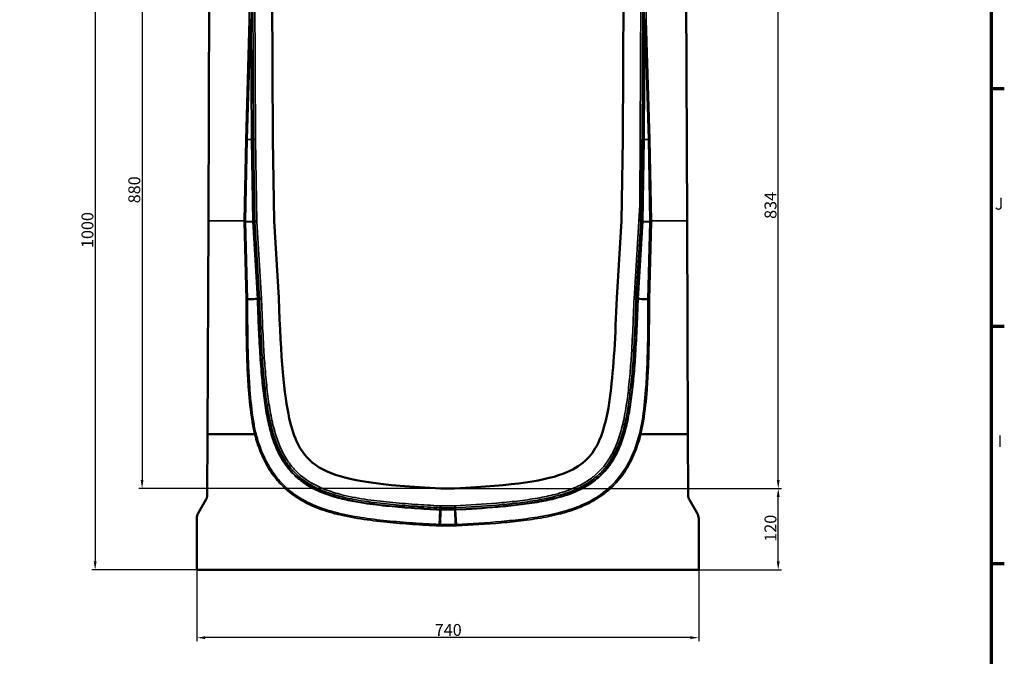
# Model space of a CAD drawing. Units: millimetres. Extents: x 0 to 17673, y -308 to 4205.
# Drawn here: x 4413 to 5865, y 2667 to 3606 of the extents above; entities that cross this region are included whole.
import ezdxf

# ---------------------------------------------------------------- set-up
doc = ezdxf.new("R2010")
doc.units = ezdxf.units.MM
doc.header["$LTSCALE"] = 5
doc.layers.get('0').update_dxf_attribs({"lineweight": 25})
for name, color, linetype, lineweight in [('Bemaßung (ISO)', 7, 'Continuous', 25), ('Rahmen (ISO)', 7, 'Continuous', 70), ('Sichtbar (ISO)', 7, 'Continuous', 50), ('Sichtbar schmal (ISO)', 7, 'Continuous', 35), ('Skizziergeometrie (ISO)', 7, 'Continuous', 25)]:
    doc.layers.add(name, color=color, linetype=linetype, lineweight=lineweight)
doc.styles.add('3_5', font='arial.ttf')
doc.styles.add('Notiztext (DIN)', font='arial.ttf')
doc.dimstyles.new('Standard (DIN)', dxfattribs={"dimscale": 5, "dimtxt": 3.5, "dimasz": 2.5, "dimexe": 1, "dimexo": 0, "dimgap": 0.5, "dimtad": 1, "dimrnd": 1e-08, "dimtxsty": 'Notiztext (DIN)', "dimcen": 0.09, "dimdle": 10, "dimclrd": 256, "dimclre": 256, "dimclrt": 256, "dimadec": 0, "dimazin": 2, "dimtfac": 0.714286, "dimtmove": 0, "dimatfit": 3, "dimfxl": 1, "dimtolj": 1, "dimlwd": -1, "dimlwe": -1, "dimarcsym": 0})

# ---------------------------------------------------------------- blocks, each defined once
blk = doc.blocks.new('Ränder Standardrahmen')
at = {"layer": 'Rahmen (ISO)'}
for p, q in [((1169, 700.83), (1172.9, 700.83)), ((1169, 630.75), (1172.9, 630.75)), ((1169, 560.67), (1172.9, 560.67))]:
    blk.add_line(p, q, dxfattribs=at)
at = {"layer": 'Rahmen (ISO)', "flags": 128}
blk.add_lwpolyline([(20, 20), (20, 821), (1169, 821), (1169, 20), (20, 20)], dxfattribs=at)
at = {"layer": 'Skizziergeometrie (ISO)', "char_height": 3.5, "attachment_point": 7, "style": '3_5'}
for s, insert in [('J', (1170.06, 663.98)), ('I', (1170.95, 593.96))]:
    blk.add_mtext(s, dxfattribs=dict(at, insert=insert))
blk = doc.blocks.new('*D24')
at = {"layer": 'Bemaßung (ISO)', "transparency": 16777216}
for p, q in [((5053.8, 2914.1), (5536.1, 2914.1)), ((5531.1, 2806.6), (5531.1, 2901.6)), ((5413.8, 2794.1), (5536.1, 2794.1))]:
    blk.add_line(p, q, dxfattribs=at)
for points in [[(5529, 2901.6), (5533.2, 2901.6), (5531.1, 2914.1)], [(5529, 2806.6), (5533.2, 2806.6), (5531.1, 2794.1)]]:
    blk.add_solid(points, dxfattribs=at)
at = {"layer": 'Defpoints', "color": 0, "transparency": 16777216}
for p in [(5053.8, 2914.1), (5531.1, 2914.1), (5413.8, 2794.1)]:
    blk.add_point(p, dxfattribs=at)
at = {"layer": 'Bemaßung (ISO)', "transparency": 16777216, "insert": (5519.7, 2835.6), "char_height": 17.5, "attachment_point": 4, "rotation": 90, "style": 'Notiztext (DIN)'}
blk.add_mtext('\\A1;120', dxfattribs=at)
blk = doc.blocks.new('*D25')
at = {"layer": 'Bemaßung (ISO)', "transparency": 16777216}
for p, q in [((5361.2, 3748.1), (5536.1, 3748.1)), ((5531.1, 2926.6), (5531.1, 3735.6)), ((5053.8, 2914.1), (5536.1, 2914.1))]:
    blk.add_line(p, q, dxfattribs=at)
for points in [[(5529, 3735.6), (5533.2, 3735.6), (5531.1, 3748.1)], [(5529, 2926.6), (5533.2, 2926.6), (5531.1, 2914.1)]]:
    blk.add_solid(points, dxfattribs=at)
at = {"layer": 'Defpoints', "color": 0, "transparency": 16777216}
for p in [(5361.2, 3748.1), (5531.1, 3748.1), (5053.8, 2914.1)]:
    blk.add_point(p, dxfattribs=at)
at = {"layer": 'Bemaßung (ISO)', "transparency": 16777216, "insert": (5519.7, 3311.8), "char_height": 17.5, "attachment_point": 4, "rotation": 90, "style": 'Notiztext (DIN)'}
blk.add_mtext('\\A1;834', dxfattribs=at)
blk = doc.blocks.new('*D26')
at = {"layer": 'Bemaßung (ISO)', "transparency": 16777216}
for p, q in [((4693.8, 3794.1), (4518.8, 3794.1)), ((4523.8, 3781.6), (4523.8, 2806.6)), ((4673.8, 2794.1), (4518.8, 2794.1))]:
    blk.add_line(p, q, dxfattribs=at)
for points in [[(4521.7, 3781.6), (4525.9, 3781.6), (4523.8, 3794.1)], [(4521.7, 2806.6), (4525.9, 2806.6), (4523.8, 2794.1)]]:
    blk.add_solid(points, dxfattribs=at)
at = {"layer": 'Defpoints', "color": 0, "transparency": 16777216}
for p in [(4693.8, 3794.1), (4523.8, 2794.1), (4673.8, 2794.1)]:
    blk.add_point(p, dxfattribs=at)
at = {"layer": 'Bemaßung (ISO)', "transparency": 16777216, "insert": (4512.4, 3268.8), "char_height": 17.5, "attachment_point": 4, "rotation": 90, "style": 'Notiztext (DIN)'}
blk.add_mtext('\\A1;1000', dxfattribs=at)
blk = doc.blocks.new('*D30')
at = {"layer": 'Bemaßung (ISO)', "transparency": 16777216}
for p, q in [((4673.8, 2794.1), (4673.8, 2689.1)), ((5413.8, 2794.1), (5413.8, 2689.1)), ((5401.3, 2694.1), (4686.3, 2694.1))]:
    blk.add_line(p, q, dxfattribs=at)
for points in [[(4686.3, 2696.2), (4686.3, 2692), (4673.8, 2694.1)], [(5401.3, 2696.2), (5401.3, 2692), (5413.8, 2694.1)]]:
    blk.add_solid(points, dxfattribs=at)
at = {"layer": 'Defpoints', "color": 0, "transparency": 16777216}
for p in [(4673.8, 2794.1), (5413.8, 2794.1), (4673.8, 2694.1)]:
    blk.add_point(p, dxfattribs=at)
at = {"layer": 'Bemaßung (ISO)', "transparency": 16777216, "insert": (5024.6, 2705.5), "char_height": 17.5, "attachment_point": 4, "style": 'Notiztext (DIN)'}
blk.add_mtext('\\A1;740', dxfattribs=at)
blk = doc.blocks.new('*D43')
at = {"layer": 'Bemaßung (ISO)', "transparency": 16777216}
for p, q in [((4693.8, 3794.1), (4588, 3794.1)), ((4593, 3781.6), (4593, 2926.6)), ((5033.7, 2914.1), (4588, 2914.1))]:
    blk.add_line(p, q, dxfattribs=at)
for points in [[(4590.9, 3781.6), (4595.1, 3781.6), (4593, 3794.1)], [(4590.9, 2926.6), (4595.1, 2926.6), (4593, 2914.1)]]:
    blk.add_solid(points, dxfattribs=at)
at = {"layer": 'Defpoints', "color": 0, "transparency": 16777216}
for p in [(4693.8, 3794.1), (4593, 2914.1), (5033.7, 2914.1)]:
    blk.add_point(p, dxfattribs=at)
at = {"layer": 'Bemaßung (ISO)', "transparency": 16777216, "insert": (4581.5, 3334.8), "char_height": 17.5, "attachment_point": 4, "rotation": 90, "style": 'Notiztext (DIN)'}
blk.add_mtext('\\A1;880', dxfattribs=at)

msp = doc.modelspace()

# ---------------------------------------------------------------- linework, layer by layer
at = {"layer": 'Sichtbar (ISO)'}
for p, q in [((4784.182, 3721.818), (4785.786, 3429.103)), ((5301.786, 3429.103), (5303.39, 3721.818)), ((4690.767, 3309.103), (4692.071, 3648.103)), ((5395.502, 3648.103), (5396.805, 3309.103)), ((4785.786, 3429.103), (4787.786, 3309.103)), ((5299.786, 3309.103), (5301.786, 3429.103)), ((5326.832, 3332.562), (5328.257, 3332.515)), ((4689.555, 2994.103), (4690.767, 3309.103)), ((4745.63, 3307.473), (4756.176, 3307.881)), ((4756.987, 3307.912), (4756.176, 3307.881)), ((4756.987, 3307.912), (4759.292, 3308.001)), ((4759.292, 3308.001), (4762.224, 3308.115)), ((4787.786, 3309.103), (4794.698, 3195.256)), ((5292.874, 3195.256), (5299.786, 3309.103)), ((5330.585, 3307.912), (5328.28, 3308.001)), ((5330.585, 3307.912), (5331.397, 3307.881)), ((5341.942, 3307.473), (5331.397, 3307.881)), ((5396.805, 3309.103), (5398.017, 2994.103)), ((4689.555, 2994.103), (4689.212, 2904.783)), ((4758.959, 2994.103), (4689.555, 2994.103)), ((5398.017, 2994.103), (5328.614, 2994.103)), ((5398.36, 2904.783), (5398.017, 2994.103)), ((5033.749, 2914.103), (5053.823, 2914.103)), ((4675.796, 2877.584), (4687.202, 2897.341)), ((5400.37, 2897.341), (5411.777, 2877.584)), ((5032.402, 2860.982), (5032.947, 2882.477)), ((5032.968, 2883.289), (5032.947, 2882.477)), ((5032.968, 2883.289), (5033.026, 2885.595)), ((5033.026, 2885.595), (5033.101, 2888.528)), ((5054.546, 2885.595), (5054.472, 2888.528)), ((5054.605, 2883.289), (5054.546, 2885.595)), ((5054.605, 2883.289), (5054.625, 2882.477)), ((5055.17, 2860.982), (5054.625, 2882.477)), ((4673.786, 2794.103), (4673.786, 2870.084)), ((5032.402, 2860.982), (5032.348, 2858.86)), ((5055.224, 2858.86), (5055.17, 2860.982)), ((5413.786, 2870.084), (5413.786, 2794.103)), ((5413.786, 2794.103), (4673.786, 2794.103))]:
    msp.add_line(p, q, dxfattribs=at)
for centre, start, end in [((4674.212, 2904.841), 330, 359.779633), ((5413.36, 2904.841), 180.220367, 210), ((4688.786, 2870.084), 150, 180), ((5398.786, 2870.084), 0, 30)]:
    msp.add_arc(centre, 15, start, end, dxfattribs=at)
for centre, major_axis, ratio, start_param, end_param in [((5325.857, 3154.531), (4.436, 274.257), 0.00229167, 0.00001169, 0.86460622), ((5329.578, 3377.777), (-1.298, -69.776), 0.00900746, 5.41841007, 6.2830046), ((4743.508, 3307.391), (3.001, 0.011), 0.03489083, 0.78677489, 1.57066605), ((4745.272, 3404.016), (0.356, -96.543), 0.02200818, 6.28242056, 6.28395515), ((5342.3, 3404.016), (-0.356, -96.543), 0.02200818, 6.28241546, 6.28395005), ((5344.064, 3307.391), (-3.001, 0.011), 0.03489083, 4.71251925, 5.49641042)]:
    msp.add_ellipse(centre, major_axis=major_axis, ratio=ratio, start_param=start_param, end_param=end_param, dxfattribs=at)
for points, knots in [([(4794.698, 3195.256), (4797.594, 3105.672), (4802.197, 3052.568), (4813.522, 3002.282), (4817.636, 2990.058), (4826.684, 2971.948), (4831.562, 2964.66), (4845.42, 2950.314), (4854.688, 2944.076), (4895.828, 2925.774), (4943.658, 2918.674), (5033.749, 2914.103)], [-82.03248645, -82.03248645, -82.03248645, -82.03248645, -56.89025144, -56.89025144, -46.06187811, -46.06187811, -37.54154667, -37.54154667, -27.06200804, -27.06200804, 0, 0, 0, 0]), ([(5053.823, 2914.103), (5141.947, 2918.575), (5189.514, 2925.46), (5231.687, 2943.294), (5241.5, 2949.745), (5256.667, 2965.248), (5262.423, 2974.065), (5274.575, 3001.578), (5279.862, 3023.826), (5288.478, 3091.848), (5291.094, 3140.199), (5292.874, 3195.256)], [-73.00456084, -73.00456084, -73.00456084, -73.00456084, -49.32374585, -49.32374585, -39.44873134, -39.44873134, -30.49306782, -30.49306782, -16.52579928, -16.52579928, 0, 0, 0, 0]), ([(4746.451, 3193.115), (4746.454, 3193.115), (4746.456, 3193.115), (4746.852, 3193.12), (4747.241, 3193.122), (4747.965, 3193.12), (4748.293, 3193.116), (4748.569, 3193.109)], [-0.23592828, -0.23592828, -0.23592828, -0.23592828, -0.235121993, -0.235121993, -0.117201178, -0.117201178, 0, 0, 0, 0]), ([(4748.571, 3193.109), (4749.052, 3193.132), (4749.533, 3193.154), (4750.756, 3193.211), (4751.498, 3193.246), (4755.861, 3193.449), (4759.482, 3193.618), (4763.103, 3193.786)], [-2.14581458, -2.14581458, -2.14581458, -2.14581458, -1.94163132, -1.94163132, -1.62642628, -1.62642628, -0.08859869, -0.08859869, -0.08859869, -0.08859869]), ([(4763.914, 3193.824), (4763.854, 3193.821), (4763.754, 3193.816), (4763.479, 3193.804), (4763.306, 3193.796), (4763.103, 3193.786)], [0, 0, 0, 0, 0.086294597, 0.086294597, 0.172591112, 0.172591112, 0.172591112, 0.172591112]), ([(4763.914, 3193.824), (4764.255, 3193.84), (4764.596, 3193.856), (4765.033, 3193.876), (4765.13, 3193.881), (4765.558, 3193.9), (4765.888, 3193.916), (4766.218, 3193.931)], [-1.34319371, -1.34319371, -1.34319371, -1.34319371, -0.85493317, -0.85493317, -0.71589418, -0.71589418, -0.2425258, -0.2425258, -0.2425258, -0.2425258]), ([(4766.218, 3193.931), (4766.3, 3193.935), (4766.455, 3193.942), (4766.896, 3193.963), (4767.178, 3193.976), (4767.746, 3194.002), (4768.009, 3194.015), (4768.564, 3194.04), (4768.851, 3194.054), (4769.143, 3194.067), (4769.146, 3194.068), (4769.149, 3194.068)], [-0.408171549, -0.408171549, -0.408171549, -0.408171549, -0.290986446, -0.290986446, -0.173791201, -0.173791201, -0.086896236, -0.086896236, 0, 0, 0.000800511, 0.000800511, 0.000800511, 0.000800511]), ([(5321.354, 3193.931), (5321.272, 3193.935), (5321.117, 3193.942), (5320.676, 3193.963), (5320.395, 3193.976), (5319.826, 3194.002), (5319.563, 3194.015), (5319.009, 3194.04), (5318.721, 3194.054), (5318.429, 3194.067), (5318.426, 3194.068), (5318.424, 3194.068)], [0, 0, 0, 0, 0.117184699, 0.117184699, 0.234379541, 0.234379541, 0.321274206, 0.321274206, 0.408170143, 0.408170143, 0.408970652, 0.408970652, 0.408970652, 0.408970652]), ([(5323.658, 3193.824), (5323.22, 3193.844), (5322.783, 3193.865), (5322.015, 3193.9), (5321.684, 3193.916), (5321.354, 3193.931)], [0.08859466, 0.08859466, 0.08859466, 0.08859466, 0.71589418, 0.71589418, 1.18926257, 1.18926257, 1.18926257, 1.18926257]), ([(5323.658, 3193.824), (5323.718, 3193.821), (5323.819, 3193.816), (5324.093, 3193.804), (5324.266, 3193.796), (5324.469, 3193.786)], [-0.172591292, -0.172591292, -0.172591292, -0.172591292, -0.086296605, -0.086296605, 0, 0, 0, 0]), ([(5339.001, 3193.109), (5337.778, 3193.166), (5336.555, 3193.223), (5331.711, 3193.449), (5328.09, 3193.618), (5324.469, 3193.786)], [1.1070384, 1.1070384, 1.1070384, 1.1070384, 1.62642588, 1.62642588, 3.16425396, 3.16425396, 3.16425396, 3.16425396]), ([(5341.121, 3193.115), (5341.119, 3193.115), (5341.116, 3193.115), (5340.72, 3193.12), (5340.331, 3193.122), (5339.608, 3193.12), (5339.28, 3193.116), (5339.003, 3193.109)], [-0.000806357, -0.000806357, -0.000806357, -0.000806357, 0, 0, 0.117920987, 0.117920987, 0.235122404, 0.235122404, 0.235122404, 0.235122404]), ([(4761.023, 2994.597), (4761.021, 2994.596), (4761.019, 2994.596), (4760.75, 2994.534), (4760.435, 2994.46), (4759.739, 2994.292), (4759.363, 2994.2), (4758.984, 2994.106)], [-0.000777511, -0.000777511, -0.000777511, -0.000777511, 0, 0, 0.115880146, 0.115880146, 0.233097066, 0.233097066, 0.233097066, 0.233097066]), ([(5328.588, 2994.106), (5328.209, 2994.2), (5327.834, 2994.292), (5327.137, 2994.46), (5326.822, 2994.534), (5326.553, 2994.596), (5326.552, 2994.596), (5326.55, 2994.597)], [0, 0, 0, 0, 0.117216235, 0.117216235, 0.233095702, 0.233095702, 0.233873209, 0.233873209, 0.233873209, 0.233873209])]:
    msp.add_open_spline(points, degree=3, knots=knots, dxfattribs=at)
for points in [[(4748.571, 3193.109), (4748.571, 3193.109), (4748.57, 3193.109), (4748.569, 3193.109)], [(5339.003, 3193.109), (5339.002, 3193.109), (5339.002, 3193.109), (5339.001, 3193.109)], [(4758.984, 2994.106), (4758.976, 2994.104), (4758.967, 2994.103), (4758.959, 2994.103)], [(5328.614, 2994.103), (5328.605, 2994.103), (5328.596, 2994.104), (5328.588, 2994.106)]]:
    msp.add_open_spline(points, degree=3, dxfattribs=at)
at = {"layer": 'Sichtbar schmal (ISO)'}
for p, q in [((4751.154, 3644.866), (4751.071, 3605.636)), ((4754.005, 3605.546), (4754.087, 3644.776)), ((4756.046, 3653.956), (4757.279, 3428.787)), ((4760.213, 3428.82), (4758.979, 3653.972)), ((5328.593, 3653.972), (5326.832, 3332.562)), ((5330.293, 3428.787), (5331.527, 3653.956)), ((5333.485, 3644.776), (5333.568, 3605.546)), ((5336.501, 3605.636), (5336.419, 3644.866)), ((4751.071, 3605.636), (4745.779, 3428.766)), ((4747.901, 3428.684), (4753.192, 3605.541)), ((4754.005, 3605.546), (4753.192, 3605.541)), ((4753.192, 3605.541), (4754.161, 3428.753)), ((4754.973, 3428.762), (4754.005, 3605.546)), ((5333.568, 3605.546), (5332.599, 3428.762)), ((5333.411, 3428.753), (5334.38, 3605.541)), ((5334.38, 3605.541), (5333.568, 3605.546)), ((5334.38, 3605.541), (5339.671, 3428.684)), ((5341.793, 3428.766), (5336.501, 3605.636)), ((4745.779, 3428.766), (4743.537, 3309.103)), ((4745.658, 3309.033), (4747.9, 3428.684)), ((4747.901, 3428.684), (4754.161, 3428.753)), ((4754.161, 3428.753), (4754.973, 3428.762)), ((4754.161, 3428.753), (4756.176, 3307.881)), ((4754.973, 3428.762), (4757.279, 3428.787)), ((4756.987, 3307.912), (4754.973, 3428.762)), ((4757.279, 3428.787), (4759.292, 3308.001)), ((4762.224, 3308.115), (4760.213, 3428.82)), ((5332.599, 3428.762), (5330.293, 3428.787)), ((5332.599, 3428.762), (5330.585, 3307.912)), ((5331.397, 3307.881), (5333.411, 3428.753)), ((5332.599, 3428.762), (5333.411, 3428.753)), ((5339.671, 3428.684), (5333.411, 3428.753)), ((5339.672, 3428.684), (5341.914, 3309.033)), ((5344.035, 3309.103), (5341.793, 3428.766)), ((5326.832, 3332.562), (5318.424, 3194.068)), ((4690.767, 3309.103), (4743.537, 3309.103)), ((4743.537, 3309.103), (4743.508, 3307.495)), ((4743.508, 3307.495), (4746.451, 3193.115)), ((4748.569, 3193.109), (4745.627, 3307.473)), ((4745.63, 3307.473), (4745.658, 3309.033)), ((4756.176, 3307.881), (4763.103, 3193.786)), ((4763.914, 3193.824), (4756.987, 3307.912)), ((4759.292, 3308.001), (4766.218, 3193.931)), ((4769.149, 3194.068), (4762.224, 3308.115)), ((5321.354, 3193.931), (5328.28, 3308.001)), ((5330.585, 3307.912), (5323.658, 3193.824)), ((5324.469, 3193.786), (5331.397, 3307.881)), ((5341.946, 3307.473), (5339.003, 3193.109)), ((5341.121, 3193.115), (5344.064, 3307.495)), ((5341.914, 3309.033), (5341.942, 3307.473)), ((5344.035, 3309.103), (5396.805, 3309.103)), ((5344.064, 3307.495), (5344.035, 3309.103)), ((5031.057, 2861.05), (5032.146, 2882.517)), ((5032.146, 2882.517), (5032.188, 2883.328)), ((5032.146, 2882.517), (5032.947, 2882.477)), ((5032.188, 2883.328), (5032.304, 2885.632)), ((5032.968, 2883.289), (5032.188, 2883.328)), ((5032.453, 2888.561), (5032.304, 2885.632)), ((5032.304, 2885.632), (5033.026, 2885.595)), ((5033.101, 2888.528), (5032.453, 2888.561)), ((5032.947, 2882.477), (5054.625, 2882.477)), ((5054.605, 2883.289), (5032.968, 2883.289)), ((5033.026, 2885.595), (5054.546, 2885.595)), ((5054.472, 2888.528), (5033.101, 2888.528)), ((5055.119, 2888.561), (5054.472, 2888.528)), ((5054.546, 2885.595), (5055.268, 2885.632)), ((5055.385, 2883.328), (5054.605, 2883.289)), ((5054.625, 2882.477), (5055.426, 2882.517)), ((5055.119, 2888.561), (5055.268, 2885.632)), ((5055.268, 2885.632), (5055.385, 2883.328)), ((5055.426, 2882.517), (5055.385, 2883.328)), ((5055.426, 2882.517), (5056.515, 2861.05)), ((5030.95, 2858.931), (5031.057, 2861.05)), ((5032.402, 2860.982), (5031.057, 2861.05)), ((5055.17, 2860.982), (5032.402, 2860.982)), ((5056.515, 2861.05), (5055.17, 2860.982)), ((5056.623, 2858.931), (5056.515, 2861.05)), ((5030.95, 2858.931), (5032.348, 2858.86)), ((5032.348, 2858.86), (5055.224, 2858.86)), ((5055.224, 2858.86), (5056.623, 2858.931))]:
    msp.add_line(p, q, dxfattribs=at)
for centre, major_axis, ratio, start_param, end_param in [((4751.071, 3605.53), (2.999, -0.09), 0.03536015, 0.78602412, 1.57185427), ((4751.071, 3605.53), (3, -0.006), 0.03537587, 0.21122755, 1.57087083), ((5336.501, 3605.53), (-3, -0.006), 0.03537587, 4.71231448, 6.07195776), ((5336.501, 3605.53), (-2.999, -0.09), 0.03536015, 4.71133103, 5.49716119), ((4745.779, 3428.66), (2.999, -0.073), 0.03536495, 0.78622208, 1.57165665), ((5341.793, 3428.66), (-2.999, -0.073), 0.03536495, 4.71152866, 5.49696323)]:
    msp.add_ellipse(centre, major_axis=major_axis, ratio=ratio, start_param=start_param, end_param=end_param, dxfattribs=at)
for points, weights in [([(4747.9, 3428.684), (4747.901, 3428.684), (4747.901, 3428.684)], [0.999985843145, 0.999896071105, 0.999806346239]), ([(5339.671, 3428.684), (5339.672, 3428.684), (5339.672, 3428.684)], [0.999806346238, 0.999896071104, 0.999985843145])]:
    msp.add_rational_spline(points, weights, degree=2, dxfattribs=at)
for points, knots in [([(4760.213, 3428.82), (4759.873, 3428.816), (4759.533, 3428.811), (4758.892, 3428.803), (4758.591, 3428.8), (4758.062, 3428.794), (4757.835, 3428.791), (4757.479, 3428.788), (4757.351, 3428.787), (4757.279, 3428.787)], [0, 0, 0, 0, 0.3399285, 0.3399285, 0.679857, 0.679857, 1.01978549, 1.01978549, 1.35971399, 1.35971399, 1.35971399, 1.35971399]), ([(4745.658, 3309.033), (4745.52, 3309.04), (4745.367, 3309.048), (4745.041, 3309.061), (4744.867, 3309.068), (4744.504, 3309.08), (4744.315, 3309.085), (4743.93, 3309.095), (4743.734, 3309.099), (4743.537, 3309.103)], [0, 0, 0, 0, 0.196356449, 0.196356449, 0.392712897, 0.392712897, 0.589069346, 0.589069346, 0.785425795, 0.785425795, 0.785425795, 0.785425795]), ([(5344.035, 3309.103), (5343.839, 3309.099), (5343.642, 3309.095), (5343.257, 3309.085), (5343.068, 3309.08), (5342.706, 3309.068), (5342.532, 3309.061), (5342.205, 3309.048), (5342.053, 3309.04), (5341.914, 3309.033)], [0, 0, 0, 0, 0.196356449, 0.196356449, 0.392712897, 0.392712897, 0.589069346, 0.589069346, 0.785425795, 0.785425795, 0.785425795, 0.785425795]), ([(4746.451, 3193.115), (4746.396, 3170.897), (4746.505, 3148.677), (4747.198, 3115.324), (4747.521, 3104.18), (4748.453, 3081.899), (4749.06, 3070.761), (4749.9, 3059.642), (4751.061, 3044.285), (4752.644, 3028.961), (4756.224, 3007.181), (4757.484, 3000.617), (4758.984, 2994.106)], [0.02446291, 0.02446291, 0.02446291, 0.02446291, 6.69404841, 6.69404841, 10.04107261, 10.04107261, 13.38809681, 13.38809681, 13.38809681, 18.01118964, 18.01118964, 20.01707395, 20.01707395, 20.01707395, 20.01707395]), ([(4761.023, 2994.597), (4759.541, 3001.041), (4758.294, 3007.546), (4754.741, 3029.187), (4753.164, 3044.455), (4752.009, 3059.771), (4751.172, 3070.859), (4750.567, 3081.975), (4749.638, 3104.22), (4749.316, 3115.349), (4748.624, 3148.677), (4748.516, 3170.892), (4748.571, 3193.109)], [-20.01201164, -20.01201164, -20.01201164, -20.01201164, -18.01118964, -18.01118964, -13.38809681, -13.38809681, -13.38809681, -10.04107261, -10.04107261, -6.69404841, -6.69404841, -0.02146903, -0.02146903, -0.02146903, -0.02146903]), ([(4763.103, 3193.786), (4763.477, 3182.244), (4763.898, 3170.706), (4764.964, 3145.573), (4765.634, 3131.977), (4767.213, 3105.939), (4768.096, 3093.501), (4770.094, 3070.974), (4771.135, 3060.872), (4773.633, 3041.207), (4775.065, 3031.639), (4778.464, 3013.597), (4780.363, 3005.108), (4784.938, 2988.88), (4787.569, 2981.122), (4793.752, 2966.688), (4797.226, 2959.977), (4804.509, 2948.656), (4808.094, 2943.903), (4815.991, 2935.043), (4820.3, 2930.938), (4827.23, 2925.327), (4829.623, 2923.543), (4838.458, 2917.465), (4845.274, 2913.712), (4859.427, 2907.298), (4866.763, 2904.629), (4881.667, 2900.088), (4889.236, 2898.208), (4904.503, 2894.968), (4912.203, 2893.608), (4932.295, 2890.521), (4944.731, 2889.056), (4969.636, 2886.591), (4982.11, 2885.595), (5007.098, 2883.875), (5019.617, 2883.153), (5032.146, 2882.517)], [-49.94931946, -49.94931946, -49.94931946, -49.94931946, -46.48317755, -46.48317755, -42.3966966, -42.3966966, -38.6479047, -38.6479047, -35.59017434, -35.59017434, -32.67727855, -32.67727855, -30.05254352, -30.05254352, -27.57331147, -27.57331147, -25.27792977, -25.27792977, -23.46387673, -23.46387673, -21.64981856, -21.64981856, -20.73853958, -20.73853958, -18.37477544, -18.37477544, -16.01100624, -16.01100624, -13.65567611, -13.65567611, -11.30034598, -11.30034598, -7.53356398, -7.53356398, -3.76678199, -3.76678199, 0, 0, 0, 0]), ([(5032.188, 2883.328), (5019.662, 2883.964), (5007.148, 2884.686), (4982.172, 2886.405), (4969.705, 2887.4), (4944.821, 2889.864), (4932.399, 2891.326), (4912.338, 2894.409), (4904.653, 2895.767), (4889.422, 2898.999), (4881.876, 2900.873), (4867.027, 2905.398), (4859.724, 2908.055), (4845.647, 2914.435), (4838.875, 2918.165), (4830.1, 2924.2), (4827.724, 2925.971), (4820.845, 2931.542), (4816.568, 2935.616), (4808.73, 2944.411), (4805.17, 2949.129), (4797.936, 2960.374), (4794.483, 2967.044), (4788.333, 2981.403), (4785.712, 2989.127), (4781.153, 3005.299), (4779.258, 3013.766), (4775.867, 3031.769), (4774.437, 3041.321), (4771.943, 3060.961), (4770.902, 3071.054), (4768.906, 3093.563), (4768.023, 3105.994), (4766.445, 3132.02), (4765.776, 3145.612), (4764.71, 3170.74), (4764.289, 3182.279), (4763.914, 3193.821), (4763.914, 3193.822), (4763.914, 3193.823), (4763.914, 3193.824)], [0, 0, 0, 0, 3.76678199, 3.76678199, 7.53356398, 7.53356398, 11.30034598, 11.30034598, 13.65567611, 13.65567611, 16.01100624, 16.01100624, 18.37477544, 18.37477544, 20.73853958, 20.73853958, 21.64981856, 21.64981856, 23.46387673, 23.46387673, 25.27792977, 25.27792977, 27.57331147, 27.57331147, 30.05254352, 30.05254352, 32.67727855, 32.67727855, 35.59017434, 35.59017434, 38.6479047, 38.6479047, 42.3966966, 42.3966966, 46.48317755, 46.48317755, 49.95020405, 49.95020405, 49.95020405, 49.95046621, 49.95046621, 49.95046621, 49.95046621]), ([(4766.218, 3193.931), (4766.568, 3183.149), (4766.958, 3172.366), (4768.004, 3147.252), (4768.701, 3132.916), (4770.214, 3107.968), (4770.952, 3097.358), (4772.77, 3075.617), (4773.862, 3064.482), (4776.44, 3043.617), (4777.858, 3033.882), (4781.289, 3015.268), (4783.244, 3006.382), (4787.847, 2990.056), (4790.365, 2982.582), (4796.382, 2968.408), (4799.833, 2961.689), (4806.914, 2950.68), (4810.253, 2946.223), (4817.596, 2937.879), (4821.599, 2933.995), (4828.441, 2928.317), (4831.105, 2926.308), (4841.443, 2919.197), (4849.633, 2914.928), (4866.53, 2907.904), (4875.234, 2905.13), (4896.17, 2899.637), (4908.489, 2897.323), (4933.182, 2893.55), (4945.561, 2892.102), (4970.316, 2889.663), (4982.697, 2888.679), (5007.482, 2886.976), (5019.891, 2886.261), (5032.304, 2885.632)], [-48.73836616, -48.73836616, -48.73836616, -48.73836616, -45.50420919, -45.50420919, -41.20435207, -41.20435207, -38.01847013, -38.01847013, -34.66853355, -34.66853355, -31.7349978, -31.7349978, -29.0351244, -29.0351244, -26.71087446, -26.71087446, -24.50308419, -24.50308419, -22.8821538, -22.8821538, -21.26122341, -21.26122341, -20.28783179, -20.28783179, -17.59342518, -17.59342518, -14.89901356, -14.89901356, -11.17426392, -11.17426392, -7.44950928, -7.44950928, -3.72475464, -3.72475464, 0, 0, 0, 0]), ([(5032.453, 2888.561), (5020.053, 2889.19), (5007.661, 2889.904), (4982.92, 2891.604), (4970.566, 2892.586), (4945.886, 2895.018), (4933.555, 2896.461), (4909.002, 2900.212), (4896.776, 2902.511), (4876.079, 2907.941), (4867.5, 2910.677), (4850.915, 2917.572), (4842.911, 2921.748), (4832.838, 2928.676), (4830.245, 2930.633), (4823.588, 2936.156), (4819.697, 2939.932), (4812.556, 2948.047), (4809.307, 2952.384), (4802.402, 2963.117), (4799.026, 2969.685), (4793.124, 2983.591), (4790.643, 2990.948), (4786.099, 3007.066), (4784.161, 3015.868), (4780.757, 3034.34), (4779.346, 3044.02), (4776.78, 3064.792), (4775.691, 3075.891), (4773.877, 3097.575), (4773.141, 3108.163), (4771.631, 3133.07), (4770.934, 3147.388), (4769.889, 3172.491), (4769.498, 3183.279), (4769.149, 3194.068)], [0, 0, 0, 0, 3.72475464, 3.72475464, 7.44950928, 7.44950928, 11.17426392, 11.17426392, 14.89901356, 14.89901356, 17.59342518, 17.59342518, 20.28783179, 20.28783179, 21.26122341, 21.26122341, 22.8821538, 22.8821538, 24.50308419, 24.50308419, 26.71087446, 26.71087446, 29.0351244, 29.0351244, 31.7349978, 31.7349978, 34.66853355, 34.66853355, 38.01847013, 38.01847013, 41.20435207, 41.20435207, 45.50420919, 45.50420919, 48.74250653, 48.74250653, 48.74250653, 48.74250653]), ([(5318.424, 3194.068), (5318.079, 3183.438), (5317.695, 3172.809), (5316.633, 3147.199), (5315.902, 3132.215), (5314.381, 3107.481), (5313.699, 3097.729), (5311.986, 3077.024), (5310.925, 3066.071), (5308.375, 3045.056), (5306.927, 3034.987), (5303.529, 3016.472), (5301.684, 3008.008), (5297.135, 2991.513), (5294.445, 2983.471), (5288.259, 2969.115), (5284.94, 2962.728), (5278.042, 2952.06), (5274.697, 2947.634), (5267.336, 2939.375), (5263.322, 2935.543), (5256.713, 2930.166), (5254.314, 2928.379), (5245.427, 2922.297), (5238.553, 2918.584), (5221.995, 2911.271), (5212.139, 2908.083), (5193.642, 2903.282), (5185.027, 2901.503), (5166.355, 2898.23), (5156.284, 2896.826), (5136.112, 2894.426), (5126.011, 2893.433), (5095.684, 2890.833), (5075.417, 2889.591), (5055.119, 2888.561)], [0.03628281, 0.03628281, 0.03628281, 0.03628281, 3.22680633, 3.22680633, 7.72666106, 7.72666106, 10.66091822, 10.66091822, 13.96592618, 13.96592618, 17.01628681, 17.01628681, 19.61179028, 19.61179028, 22.14955568, 22.14955568, 24.30174506, 24.30174506, 25.9607259, 25.9607259, 27.61970674, 27.61970674, 28.51610637, 28.51610637, 30.85056729, 30.85056729, 33.94717216, 33.94717216, 36.58337697, 36.58337697, 39.63199172, 39.63199172, 42.68060646, 42.68060646, 48.77783596, 48.77783596, 48.77783596, 48.77783596]), ([(5055.268, 2885.632), (5075.588, 2886.663), (5095.884, 2887.906), (5126.286, 2890.513), (5136.418, 2891.509), (5156.671, 2893.918), (5166.793, 2895.329), (5185.593, 2898.624), (5194.282, 2900.418), (5212.99, 2905.274), (5222.994, 2908.505), (5239.879, 2915.963), (5246.916, 2919.761), (5256.036, 2926.003), (5258.499, 2927.838), (5265.292, 2933.364), (5269.422, 2937.306), (5276.991, 2945.799), (5280.428, 2950.348), (5287.503, 2961.29), (5290.897, 2967.824), (5297.205, 2982.462), (5299.935, 2990.631), (5304.541, 3007.333), (5306.402, 3015.878), (5309.827, 3034.533), (5311.281, 3044.658), (5313.843, 3065.766), (5314.907, 3076.753), (5316.624, 3097.512), (5317.307, 3107.285), (5318.832, 3132.06), (5319.563, 3147.063), (5320.625, 3172.685), (5321.01, 3183.308), (5321.354, 3193.931)], [-48.77783596, -48.77783596, -48.77783596, -48.77783596, -42.68060646, -42.68060646, -39.63199172, -39.63199172, -36.58337697, -36.58337697, -33.94717216, -33.94717216, -30.85056729, -30.85056729, -28.51610637, -28.51610637, -27.61970674, -27.61970674, -25.9607259, -25.9607259, -24.30174506, -24.30174506, -22.14955568, -22.14955568, -19.61179028, -19.61179028, -17.01628681, -17.01628681, -13.96592618, -13.96592618, -10.66091822, -10.66091822, -7.72666106, -7.72666106, -3.22680633, -3.22680633, -0.04042309, -0.04042309, -0.04042309, -0.04042309]), ([(5323.658, 3193.824), (5323.658, 3193.823), (5323.658, 3193.822), (5323.658, 3193.821), (5323.293, 3182.554), (5322.883, 3171.291), (5321.802, 3145.653), (5321.094, 3131.278), (5319.523, 3105.737), (5318.729, 3094.57), (5316.878, 3073.17), (5315.847, 3062.931), (5313.386, 3043.097), (5311.983, 3033.497), (5308.642, 3015.317), (5306.765, 3006.722), (5302.239, 2990.311), (5299.636, 2982.476), (5293.371, 2967.576), (5289.738, 2960.498), (5282.401, 2949.152), (5279.028, 2944.668), (5271.632, 2936.275), (5267.61, 2932.368), (5260.582, 2926.517), (5257.742, 2924.376), (5248.511, 2918.058), (5241.783, 2914.364), (5224.763, 2906.665), (5214.209, 2903.207), (5195.458, 2898.34), (5187.335, 2896.631), (5168.985, 2893.329), (5158.727, 2891.866), (5138.159, 2889.372), (5127.846, 2888.343), (5096.867, 2885.655), (5076.147, 2884.382), (5055.385, 2883.328)], [-0.00026216, -0.00026216, -0.00026216, -0.00026216, 0, 0, 0, 3.38427169, 3.38427169, 7.70644883, 7.70644883, 11.07395171, 11.07395171, 14.17467605, 14.17467605, 17.1003145, 17.1003145, 19.76116242, 19.76116242, 22.26988861, 22.26988861, 24.7002331, 24.7002331, 26.42281617, 26.42281617, 28.14539925, 28.14539925, 29.23871035, 29.23871035, 31.58531407, 31.58531407, 34.952659, 34.952659, 37.46195065, 37.46195065, 40.58377987, 40.58377987, 43.70560909, 43.70560909, 49.94926753, 49.94926753, 49.94926753, 49.94926753]), ([(5055.426, 2882.517), (5076.195, 2883.571), (5096.923, 2884.845), (5127.923, 2887.534), (5138.245, 2888.564), (5158.837, 2891.061), (5169.109, 2892.526), (5187.495, 2895.834), (5195.637, 2897.548), (5214.446, 2902.43), (5225.043, 2905.9), (5242.155, 2913.642), (5248.926, 2917.358), (5258.221, 2923.72), (5261.081, 2925.876), (5268.161, 2931.77), (5272.214, 2935.707), (5279.665, 2944.163), (5283.062, 2948.679), (5290.449, 2960.102), (5294.104, 2967.224), (5300.401, 2982.2), (5303.014, 2990.068), (5307.555, 3006.534), (5309.437, 3015.152), (5312.785, 3033.371), (5314.191, 3042.985), (5316.655, 3062.843), (5317.686, 3073.092), (5319.539, 3094.508), (5320.333, 3105.682), (5321.905, 3131.234), (5322.614, 3145.615), (5323.694, 3171.257), (5324.104, 3182.52), (5324.469, 3193.786)], [-49.94926753, -49.94926753, -49.94926753, -49.94926753, -43.70560909, -43.70560909, -40.58377987, -40.58377987, -37.46195065, -37.46195065, -34.952659, -34.952659, -31.58531407, -31.58531407, -29.23871035, -29.23871035, -28.14539925, -28.14539925, -26.42281617, -26.42281617, -24.7002331, -24.7002331, -22.26988861, -22.26988861, -19.76116242, -19.76116242, -17.1003145, -17.1003145, -14.17467605, -14.17467605, -11.07395171, -11.07395171, -7.70644883, -7.70644883, -3.38427169, -3.38427169, -0.00088459, -0.00088459, -0.00088459, -0.00088459]), ([(5339.001, 3193.109), (5339.056, 3170.856), (5338.948, 3148.604), (5338.253, 3115.221), (5337.93, 3104.073), (5336.996, 3081.792), (5336.388, 3070.659), (5335.547, 3059.553), (5334.39, 3044.274), (5332.812, 3029.042), (5329.265, 3007.474), (5328.024, 3001.006), (5326.55, 2994.597)], [-22.61279498, -22.61279498, -22.61279498, -22.61279498, -15.92922339, -15.92922339, -12.57670308, -12.57670308, -9.22418278, -9.22418278, -9.22418278, -4.61209139, -4.61209139, -2.62227022, -2.62227022, -2.62227022, -2.62227022]), ([(5328.588, 2994.106), (5330.08, 3000.581), (5331.335, 3007.109), (5334.909, 3028.816), (5336.494, 3044.103), (5337.655, 3059.423), (5338.5, 3070.56), (5339.11, 3081.716), (5340.046, 3104.034), (5340.371, 3115.196), (5341.067, 3148.604), (5341.176, 3170.86), (5341.121, 3193.115)], [2.61720791, 2.61720791, 2.61720791, 2.61720791, 4.61209139, 4.61209139, 9.22418278, 9.22418278, 9.22418278, 12.57670308, 12.57670308, 15.92922339, 15.92922339, 22.60980111, 22.60980111, 22.60980111, 22.60980111]), ([(4758.959, 2994.103), (4759.297, 2992.831), (4759.645, 2991.561), (4762.386, 2981.847), (4765.203, 2973.516), (4772.195, 2956.891), (4776.444, 2948.626), (4785.233, 2934.972), (4789.443, 2929.378), (4798.692, 2918.918), (4803.731, 2914.054), (4812.215, 2907.059), (4815.426, 2904.643), (4827.546, 2896.312), (4837.039, 2891.277), (4856.744, 2882.96), (4866.949, 2879.663), (4889.79, 2873.674), (4902.499, 2871.234), (4928.036, 2867.256), (4940.867, 2865.723), (4966.553, 2863.15), (4979.412, 2862.115), (5005.157, 2860.331), (5018.047, 2859.586), (5030.95, 2858.931)], [-33.11709936, -33.11709936, -33.11709936, -33.11709936, -32.72207273, -32.72207273, -30.0892458, -30.0892458, -27.31155884, -27.31155884, -25.21764779, -25.21764779, -23.12373674, -23.12373674, -21.91962324, -21.91962324, -18.71153705, -18.71153705, -15.50344581, -15.50344581, -11.62758436, -11.62758436, -7.75172291, -7.75172291, -3.87586145, -3.87586145, 0, 0, 0, 0]), ([(5031.057, 2861.05), (5018.164, 2861.704), (5005.287, 2862.449), (4979.575, 2864.23), (4966.737, 2865.264), (4941.107, 2867.831), (4928.312, 2869.36), (4902.877, 2873.322), (4890.234, 2875.751), (4867.564, 2881.694), (4857.455, 2884.962), (4837.978, 2893.184), (4828.615, 2898.151), (4816.677, 2906.357), (4813.515, 2908.735), (4805.166, 2915.621), (4800.208, 2920.406), (4791.105, 2930.7), (4786.961, 2936.207), (4778.301, 2949.66), (4774.108, 2957.813), (4767.198, 2974.245), (4764.408, 2982.493), (4761.695, 2992.109), (4761.354, 2993.352), (4761.023, 2994.597)], [0, 0, 0, 0, 3.87586145, 3.87586145, 7.75172291, 7.75172291, 11.62758436, 11.62758436, 15.50344581, 15.50344581, 18.71153705, 18.71153705, 21.91962324, 21.91962324, 23.12373674, 23.12373674, 25.21764779, 25.21764779, 27.31155884, 27.31155884, 30.0892458, 30.0892458, 32.72207273, 32.72207273, 33.11168046, 33.11168046, 33.11168046, 33.11168046]), ([(5326.55, 2994.597), (5324.25, 2985.963), (5321.528, 2977.455), (5315.79, 2963.124), (5313.045, 2957.191), (5304.55, 2941.537), (5298.048, 2932.23), (5286.149, 2919.221), (5281.512, 2914.843), (5267.45, 2903.367), (5257.32, 2897.159), (5239.925, 2888.929), (5232.999, 2886.197), (5218.888, 2881.447), (5211.704, 2879.427), (5199.09, 2876.369), (5193.691, 2875.212), (5177.45, 2872.08), (5166.536, 2870.427), (5144.639, 2867.631), (5133.656, 2866.491), (5100.665, 2863.537), (5078.612, 2862.171), (5056.515, 2861.05)], [20.03365723, 20.03365723, 20.03365723, 20.03365723, 22.73440884, 22.73440884, 24.7170047, 24.7170047, 28.15162726, 28.15162726, 30.09028704, 30.09028704, 33.68229148, 33.68229148, 35.93699103, 35.93699103, 38.19169058, 38.19169058, 39.85760206, 39.85760206, 43.17906889, 43.17906889, 46.50053573, 46.50053573, 53.14346941, 53.14346941, 53.14346941, 53.14346941]), ([(5056.623, 2858.931), (5078.737, 2860.054), (5100.813, 2861.421), (5133.865, 2864.38), (5144.874, 2865.523), (5166.838, 2868.327), (5177.795, 2869.986), (5194.121, 2873.135), (5199.553, 2874.298), (5212.254, 2877.378), (5219.497, 2879.414), (5233.744, 2884.209), (5240.748, 2886.971), (5258.362, 2895.305), (5268.646, 2901.605), (5282.932, 2913.264), (5287.645, 2917.713), (5299.736, 2930.933), (5306.34, 2940.388), (5314.952, 2956.258), (5317.732, 2962.266), (5323.541, 2976.778), (5326.293, 2985.383), (5328.614, 2994.103)], [-53.14346941, -53.14346941, -53.14346941, -53.14346941, -46.50053573, -46.50053573, -43.17906889, -43.17906889, -39.85760206, -39.85760206, -38.19169058, -38.19169058, -35.93699103, -35.93699103, -33.68229148, -33.68229148, -30.09028704, -30.09028704, -28.15162726, -28.15162726, -24.7170047, -24.7170047, -22.73440884, -22.73440884, -20.02823829, -20.02823829, -20.02823829, -20.02823829])]:
    msp.add_open_spline(points, degree=3, knots=knots, dxfattribs=at)

# ---------------------------------------------------------------- block references
at = {"xscale": 5, "yscale": 5, "zscale": 5}
msp.add_blockref('Ränder Standardrahmen', (0, 0), dxfattribs=at)

# ---------------------------------------------------------------- dimensions: what is measured, and where the dimension line sits
at = {"layer": 'Bemaßung (ISO)'}
for base, p1, p2, angle, picture, middle in [((4523.786, 2794.103), (4693.786, 3794.103), (4673.786, 2794.103), 90, '*D26', (4523.786, 3294.103)), ((4592.978, 2914.103), (4693.786, 3794.103), (5033.749, 2914.103), 90, '*D43', (4592.978, 3354.103)), ((5531.111, 3748.103), (5053.823, 2914.103), (5361.248, 3748.103), 90, '*D25', (5531.111, 3331.103)), ((5531.111, 2914.103), (5413.786, 2794.103), (5053.823, 2914.103), 90, '*D24', (5531.111, 2854.103)), ((4673.786, 2694.103), (5413.786, 2794.103), (4673.786, 2794.103), 180, '*D30', (5043.786, 2694.103))]:
    dim = msp.add_linear_dim(base=base, p1=p1, p2=p2, angle=angle, dimstyle='Standard (DIN)', override={"dimgap": 0.5, "dimdec": 2, "dimtol": 0, "dimlim": 0, "dimtp": 0, "dimtm": 0, "dimtdec": 2, "dimtofl": 0, "dimatfit": 1}, dxfattribs=at)
    dim.commit()
    dim.dimension.update_dxf_attribs({"geometry": picture, "text_midpoint": middle, "dimtype": 160})

doc.saveas('drawing.dxf')
